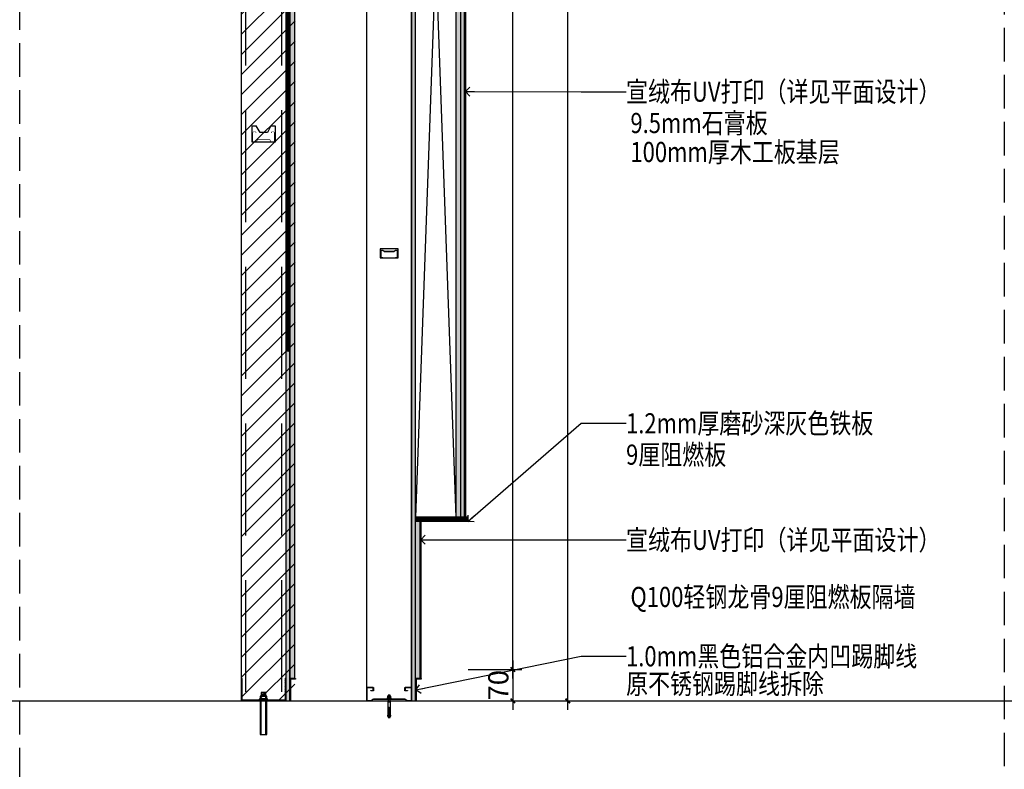
# Model space of a CAD drawing. Units: millimetres. Extents: x 2662 to 1870957, y -142083 to 334009.
# Drawn here: x 267086 to 269285, y -110934 to -109258 of the extents above; entities that cross this region are included whole.
import ezdxf
from ezdxf.enums import TextEntityAlignment as Align

# ---------------------------------------------------------------- set-up
doc = ezdxf.new("R2010")
doc.units = ezdxf.units.MM
doc.header["$LTSCALE"] = 1000
doc.linetypes.add('DASH', pattern=[0.35, 0.25, -0.1])
for name, color, linetype in [('003-天花标高', 6, 'Continuous'), ('006-立面', 4, 'Continuous'), ('007-剖面文字标注', 3, 'Continuous'), ('10', 250, 'Continuous'), ('I—装饰—中粗', 4, 'Continuous'), ('I—装饰—填充01(线状)', 8, 'Continuous'), ('I—装饰—细线', 144, 'Continuous'), ('I—装饰—超细', 8, 'Continuous'), ('剖面', 4, 'Continuous'), ('舞台灯光', 3, 'Continuous')]:
    doc.layers.add(name, color=color, linetype=linetype)
doc.styles.add('宋体', font='txt', dxfattribs={"width": 0.7})
doc.dimstyles.new('剖面标准', dxfattribs={"dimscale": 0, "dimtxt": 60, "dimasz": 20, "dimexe": 20, "dimexo": 10, "dimgap": 10, "dimtad": 1, "dimdec": 0, "dimrnd": 1, "dimtxsty": '宋体', "dimblk": 'ARCHTICK', "dimcen": 20, "dimdle": 20, "dimclrd": 3, "dimclre": 3, "dimclrt": 3, "dimadec": 0, "dimazin": 0, "dimtfac": 1, "dimtdec": 0, "dimtix": 1, "dimtmove": 2, "dimatfit": 3, "dimldrblk": 'OPEN90', "dimfxl": 50, "dimfxlon": 1, "dimtolj": 1, "dimtzin": 0, "dimarcsym": 0})
doc.dimstyles.new('剖面标注1：15', dxfattribs={"dimscale": 0, "dimtxt": 45, "dimasz": 10, "dimexe": 20, "dimexo": 10, "dimgap": 10, "dimtad": 1, "dimdec": 0, "dimrnd": 1, "dimtxsty": '宋体', "dimblk": 'ARCHTICK', "dimcen": 20, "dimdle": 20, "dimclrd": 3, "dimclre": 3, "dimclrt": 3, "dimadec": 0, "dimazin": 0, "dimtfac": 1, "dimtdec": 0, "dimtix": 1, "dimtmove": 2, "dimatfit": 3, "dimldrblk": 'OPEN90', "dimfxl": 100, "dimfxlon": 1, "dimtolj": 1, "dimtzin": 0, "dimarcsym": 0})

# ---------------------------------------------------------------- blocks, each defined once
blk = doc.blocks.new('erre3')
at = {"layer": 'I—装饰—超细'}
for points in [[(-478135.7, 39698.5), (-478143.8, 39698.5), (-478143.8, 39667.5), (-478099.8, 39667.5), (-478099.8, 39698.5), (-478107.1, 39698.5)], [(-478135.7, 39698.5), (-478129.2, 39685.6), (-478115.1, 39685.6), (-478107.1, 39698.5)]]:
    blk.add_lwpolyline(points, dxfattribs=at)
at = {"layer": 'I—装饰—超细', "const_width": 0.941}
blk.add_lwpolyline([(-478136.4, 39685.1), (-478136.4, 39686.4), (-478137.8, 39687.1), (-478140.7, 39687.1), (-478142.3, 39685.7), (-478142.3, 39668.3), (-478135.5, 39668.3), (-478133.5, 39672.1), (-478110.6, 39672.1), (-478107.9, 39668.3), (-478101, 39668.3), (-478101, 39685.5), (-478102, 39687.1), (-478106.1, 39687.1), (-478107.3, 39685.8), (-478107.3, 39684.9)], dxfattribs=at)
blk = doc.blocks.new('12mm膨胀螺丝')
at = {"linetype": 'ByBlock', "ltscale": 0.05}
for p, q in [((5, 5), (5, 5)), ((5, 5), (5, 5)), ((6, 3), (12, 3)), ((13, 5), (13, 5)), ((13, 5), (13, 5)), ((14, -5), (14, 5)), ((5, -5), (5, -5)), ((5, -5), (5, -5)), ((6, -3), (12, -3)), ((13, -5), (13, -5)), ((13, -5), (13, -5))]:
    blk.add_line(p, q, dxfattribs=at)
blk.add_lwpolyline([(-76, 4), (-82, 5), (-82, -5), (-76, -4)], dxfattribs=at)
for points in [[(-76, -2), (-37, -2), (-37, -4), (-76, -4), (-76, -7), (-64, -6), (-12, -6), (-12, 6), (-64, 6), (-76, 7), (-76, 4), (-37, 4), (-37, 2), (-76, 2)], [(-12, -4), (0, -4), (0, 4), (-12, 4)], [(0, -10), (2, -10), (2, 10), (0, 10)], [(2, -7.5), (4, -7.5), (4, 7.5), (2, 7.5)], [(14, -4), (17, -4), (17, 4), (14, 4)], [(18, -3), (18, 3), (17, 4), (17, -4)]]:
    blk.add_lwpolyline(points, close=True, dxfattribs=at)
blk.add_lwpolyline([(6, -7.5), (12, -7.5, 0.261972), (13, -5.5), (13, 5.5, 0.261972), (12, 7.5), (6, 7.5, 0.261972), (5, 5.5), (5, -5.5, 0.261972)], format="xyb", close=True, dxfattribs=at)
for centre, radius, start, end in [((4, 6), 1, 270, 0), ((6, 4), 1, 180, 270), ((10, 0), 5, 143.1301, 216.8699), ((12, 4), 1, 270, 0), ((12, 4), 1, 270, 0), ((8, 0), 5, 323.1301, 36.8699), ((14, 6), 1, 180, 270), ((4, -6), 1, 0, 90), ((6, -4), 1, 90, 180), ((12, -4), 1, 0, 90), ((12, -4), 1, 0, 90), ((14, -6), 1, 90, 180)]:
    blk.add_arc(centre, radius, start, end, dxfattribs=at)
blk = doc.blocks.new('_ArchTick')
at = {"color": 0, "linetype": 'ByBlock', "const_width": 0.4}
blk.add_lwpolyline([(-0.5, -0.5), (0.5, 0.5)], dxfattribs=at)
blk = doc.blocks.new('_Open90')
at = {"color": 0, "linetype": 'ByBlock', "lineweight": -2}
for p, q in [((0, 0), (-1, 0)), ((-0.5, 0.5), (0, 0)), ((0, 0), (-0.5, -0.5))]:
    blk.add_line(p, q, dxfattribs=at)
blk = doc.blocks.new('*D1439')
at = {"layer": '006-立面', "color": 3, "lineweight": -2, "transparency": 16777216}
for p, q in [((268310, -110800.8), (268310, -105590.8)), ((268210, -105610.8), (268330, -105610.8)), ((268310, -110780.8), (268330, -110780.8))]:
    blk.add_line(p, q, dxfattribs=at)
at = {"layer": 'Defpoints', "color": 0, "transparency": 16777216}
for p in [(268071.7, -105610.8), (268310, -105610.8), (268300.6, -110780.8)]:
    blk.add_point(p, dxfattribs=at)
at = {"layer": '006-立面', "color": 3, "lineweight": -2, "transparency": 16777216, "xscale": 10, "yscale": 10, "zscale": 10}
for p, rotation in [((268310, -105610.8), 90), ((268310, -110780.8), 270)]:
    blk.add_blockref('_ArchTick', p, dxfattribs=dict(at, rotation=rotation))
at = {"layer": '006-立面', "color": 3, "transparency": 16777216, "insert": (268277.5, -107700.8), "char_height": 45, "attachment_point": 5, "rotation": 90, "style": '宋体'}
blk.add_mtext('\\A1;5170', dxfattribs=at)
blk = doc.blocks.new('*D1440')
at = {"layer": '006-立面', "color": 3, "lineweight": -2, "transparency": 16777216}
for p, q in [((268187.4, -110690.8), (268187.4, -110800.8)), ((268087.4, -110710.8), (268207.4, -110710.8)), ((268157.3, -110780.8), (268207.4, -110780.8))]:
    blk.add_line(p, q, dxfattribs=at)
at = {"layer": 'Defpoints', "color": 0, "transparency": 16777216}
for p in [(268031.6, -110710.8), (268147.3, -110780.8), (268187.4, -110780.8)]:
    blk.add_point(p, dxfattribs=at)
at = {"layer": '006-立面', "color": 3, "lineweight": -2, "transparency": 16777216, "xscale": 10, "yscale": 10, "zscale": 10}
for p, rotation in [((268187.4, -110710.8), 90), ((268187.4, -110780.8), 270)]:
    blk.add_blockref('_ArchTick', p, dxfattribs=dict(at, rotation=rotation))
at = {"layer": '006-立面', "color": 3, "transparency": 16777216, "insert": (268154.9, -110745.8), "char_height": 45, "attachment_point": 5, "rotation": 90, "style": '宋体'}
blk.add_mtext('\\A1;70', dxfattribs=at)
blk = doc.blocks.new('*D1437')
at = {"layer": '006-立面', "color": 3, "lineweight": -2, "transparency": 16777216}
for p, q in [((268187.4, -110730.8), (268187.4, -105660.8)), ((268087.4, -105680.8), (268207.4, -105680.8)), ((268087.4, -110710.8), (268207.4, -110710.8))]:
    blk.add_line(p, q, dxfattribs=at)
at = {"layer": 'Defpoints', "color": 0, "transparency": 16777216}
for p in [(268031.1, -105680.8), (268187.4, -105680.8), (268031.6, -110710.8)]:
    blk.add_point(p, dxfattribs=at)
at = {"layer": '006-立面', "color": 3, "lineweight": -2, "transparency": 16777216, "xscale": 10, "yscale": 10, "zscale": 10}
for p, rotation in [((268187.4, -105680.8), 90), ((268187.4, -110710.8), 270)]:
    blk.add_blockref('_ArchTick', p, dxfattribs=dict(at, rotation=rotation))
at = {"layer": '006-立面', "color": 3, "transparency": 16777216, "insert": (268154.9, -108195.8), "char_height": 45, "attachment_point": 5, "rotation": 90, "style": '宋体'}
blk.add_mtext('\\A1;5030', dxfattribs=at)

msp = doc.modelspace()

# ---------------------------------------------------------------- hatches: boundary and pattern name
at = {"layer": '10', "ltscale": 0.5}
h = msp.add_hatch(dxfattribs=at)
h.set_pattern_fill('CORK', color=256, scale=24, angle=-90, style=0)
h.set_pattern_definition([(270, (93528.8125, 6870.4437), (3, -1e-15), []), (45, (93527.3125, 6868.944), (-6, 6), [4.2426407, -4.2426407]), (45, (93527.3125, 6868.194), (-6, 6), [4.2426407, -4.2426407]), (45, (93527.3125, 6867.444), (-6, 6), [4.2426407, -4.2426407])])
h.paths.add_polyline_path([(267970.1, -107580.8), (267961.1, -107580.8), (267961.1, -110780.8), (267970.1, -110780.8)])
h = msp.add_hatch(dxfattribs=at)
h.set_pattern_fill('CORK', color=256, scale=24, angle=-90, style=0)
h.set_pattern_definition([(270, (93628.8056, 5139.4386), (3, -1e-15), []), (45, (93627.306, 5137.9386), (-6, 6), [4.2426407, -4.2426407]), (45, (93627.306, 5137.1886), (-6, 6), [4.2426407, -4.2426407]), (45, (93627.306, 5136.4386), (-6, 6), [4.2426407, -4.2426407])])
h.paths.add_polyline_path([(268070.1, -110370.3), (268061.1, -110370.3), (268061.1, -107840.3), (268070.1, -107840.3)])
h = msp.add_hatch(dxfattribs=at)
h.set_pattern_fill('CROSS', color=256, scale=0.5, angle=135, style=0)
h.set_pattern_definition([(135, (-90057.892, 223271.783), (-4.49012806, 2e-15), [1.5875, -4.7625]), (225, (-90057.892, 223272.9056), (-2e-15, -4.49012806), [1.5875, -4.7625])])
h.paths.add_polyline_path([(268070.1, -107840.3), (268070.1, -110370.3), (268079.6, -110370.3), (268079.6, -107840.3)])
h = msp.add_hatch(dxfattribs=at)
h.set_pattern_fill('CORK', color=256, scale=24, style=0)
h.set_pattern_definition([(360, (154219.34, -282272.574), (1e-15, 3), []), (135, (154220.84, -282274.074), (-6, -6), [4.2426407, -4.2426407]), (135, (154221.59, -282274.074), (-6, -6), [4.2426407, -4.2426407]), (135, (154222.34, -282274.074), (-6, -6), [4.2426407, -4.2426407])])
h.paths.add_polyline_path([(268086.2, -110379.3), (268086.2, -110370.3), (267970.1, -110370.3), (267970.1, -110379.3)])
h = msp.add_hatch(dxfattribs=at)
h.set_pattern_fill('CROSS', color=256, scale=0.5, angle=135, style=0)
h.set_pattern_definition([(135, (-90157.8837, 224942.7883), (-4.49012806, 2e-15), [1.5875, -4.7625]), (225, (-90157.8837, 224943.911), (-2e-15, -4.49012806), [1.5875, -4.7625])])
h.paths.add_polyline_path([(267970.1, -110730.8), (267970.1, -110379.3), (267979.6, -110379.3), (267979.6, -110730.8)])
at = {"layer": 'I—装饰—填充01(线状)'}
h = msp.add_hatch(dxfattribs=at)
h.set_pattern_fill('CROSS', color=256, scale=0.5, style=0)
h.set_pattern_definition([(0, (267689.6246, -110730.758), (3.175, 3.175), [1.5875, -4.7625]), (90, (267690.4184, -110731.552), (-3.175, 3.175), [1.5875, -4.7625])])
h.paths.add_polyline_path([(267979.6, -105610.8), (267969.6, -105610.8), (267969.6, -107575.8), (267979.6, -107575.8)])
h.paths.add_polyline_path([(267699.6, -107580.8), (267689.6, -107580.8), (267689.6, -109980.8), (267699.6, -109980.8)])
h.paths.add_polyline_path([(267699.6, -109980.8), (267689.6, -109980.8), (267689.6, -110730.8), (267699.7, -110730.8)])
h = msp.add_hatch(dxfattribs=at)
h.set_pattern_fill('CORK', color=256, angle=90, style=0)
h.set_pattern_definition([(90, (267680.6246, -110780.7585), (-3.175, 2e-16), []), (225, (267682.212, -110779.171), (6.35, -6.35), [4.49013, -4.49013]), (225, (267682.212, -110778.377), (6.35, -6.35), [4.49013, -4.49013]), (225, (267682.212, -110777.5835), (6.35, -6.35), [4.49013, -4.49013])])
h.paths.add_polyline_path([(267689.6, -109990.8), (267680.6, -109990.8), (267680.6, -110780.8), (267689.6, -110780.8), (267689.6, -110730.8)])
at = {"layer": 'I—装饰—细线'}
h = msp.add_hatch(dxfattribs=at)
h.set_pattern_fill('ANSI32', color=256, scale=0.3, style=0)
h.set_pattern_definition([(135, (717142.8247, -360308.236), (2.020557627, 2.020557627), []), (135, (717141.4777, -360308.236), (2.020557627, 2.020557627), [])])
h.paths.add_polyline_path([(267680.6, -110780.8), (267667.7, -110780.8), (267657.7, -110780.8), (267621.7, -110780.8), (267611.7, -110780.8), (267580.6, -110780.8), (267580.6, -110730.8), (267582.6, -110730.8), (267582.6, -110732.8), (267582.6, -110778.8), (267610.9, -110778.8), (267620.9, -110778.8), (267658.5, -110778.8), (267668.5, -110778.8), (267678.6, -110778.8), (267678.6, -110732.8), (267678.6, -110730.8), (267680.6, -110730.8)])
at = {"layer": '舞台灯光'}
h = msp.add_hatch(dxfattribs=at)
h.set_pattern_fill('ANSI31', color=8, scale=10)
h.set_pattern_definition([(45, (8681.855, 0), (-22.4506403, 22.4506403), [])])
h.paths.add_polyline_path([(267979.6, -105610.8), (267979.6, -107481.1), (267700.9, -107481.1), (267700.9, -109980.8), (267698.6, -109980.8), (267700.6, -110780.8), (267580.6, -110780.8), (267580.6, -105610.8)])

# ---------------------------------------------------------------- linework, layer by layer
msp.add_xline((95763.4, -110780.8), (1, 0))
at = {"layer": '003-天花标高', "ltscale": 100}
msp.add_lwpolyline([(268081.6, -107840.8), (268081.6, -110370.3)], dxfattribs=at)
at = {"layer": '10', "color": 8}
for p, q in [((267861.1, -110780.8), (267861.1, -107480.8)), ((267961.1, -110780.8), (267961.1, -107480.8))]:
    msp.add_line(p, q, dxfattribs=at)
at = {"layer": '10', "color": 8, "ltscale": 0.5}
for points in [[(267970.1, -107580.8), (267961.1, -107580.8), (267961.1, -110780.8), (267970.1, -110780.8)], [(268070.1, -110370.3), (268061.1, -110370.3), (268061.1, -107840.3), (268070.1, -107840.3)], [(268086.2, -110379.3), (268086.2, -110370.3), (267970.1, -110370.3), (267970.1, -110379.3)]]:
    msp.add_lwpolyline(points, close=True, dxfattribs=at)
for points in [[(268061.1, -107840.3), (267970.1, -110370.3)], [(268061.1, -110370.3), (267970.1, -107840.3)]]:
    msp.add_lwpolyline(points, dxfattribs=at)
at = {"layer": '10', "color": 8}
for points in [[(268070.1, -107840.3), (268070.1, -110370.3), (268079.6, -110370.3), (268079.6, -107840.3)], [(267931.1, -109770.8), (267891.1, -109770.8), (267891.1, -109790.8), (267931.1, -109790.8)], [(267922, -109776.2), (267922, -109776.2), (267925.1, -109773.7), (267930.1, -109773.7), (267930.1, -109790.8), (267925.1, -109790.8), (267925.1, -109790.1), (267929.5, -109790.1), (267929.5, -109774.3), (267925.4, -109774.3), (267922.2, -109776.8), (267922.2, -109776.8), (267900.1, -109776.8), (267896.9, -109774.3), (267892.8, -109774.3), (267892.8, -109790.1), (267897.2, -109790.1), (267897.2, -109790.8), (267892.1, -109790.8), (267892.1, -109773.7), (267897.1, -109773.7), (267900.3, -109776.2)], [(267970.1, -110730.8), (267970.1, -110379.3), (267979.6, -110379.3), (267979.6, -110730.8)]]:
    msp.add_lwpolyline(points, close=True, dxfattribs=at)
msp.add_lwpolyline([(267960.7, -110780.3), (267960.7, -110751.2), (267946.6, -110751.2), (267946.6, -110757.8), (267952.1, -110757.8), (267952.1, -110758.3), (267946.1, -110758.3), (267946.1, -110750.8), (267961.1, -110750.8), (267961.1, -110780.8), (267953.2, -110780.8, -0.140565), (267951.2, -110780.2), (267947, -110777.6, 0.140565), (267945.1, -110777), (267898.6, -110777), (267877.2, -110777, 0.140565), (267875.2, -110777.6), (267871, -110780.2, -0.140565), (267869.1, -110780.8), (267861.1, -110780.8), (267861.1, -110750.8), (267876.1, -110750.8), (267876.1, -110758.3), (267870.1, -110758.3), (267870.1, -110757.8), (267875.7, -110757.8), (267875.7, -110751.2), (267861.6, -110751.2), (267861.6, -110780.3), (267869.1, -110780.3, 0.140565), (267870.8, -110779.8), (267875, -110777.2, -0.140565), (267877.2, -110776.6), (267898.6, -110776.6), (267945.1, -110776.6, -0.140565), (267947.3, -110777.2), (267951.5, -110779.8, 0.140565), (267953.2, -110780.3), (267960.7, -110780.3)], format="xyb", dxfattribs=at)
at = {"layer": 'I—装饰—中粗'}
for p, q in [((267699.6, -107580.8), (267699.6, -109980.8)), ((267699.6, -109980.8), (267699.6, -110730.8))]:
    msp.add_line(p, q, dxfattribs=at)
at = {"layer": 'I—装饰—填充01(线状)'}
for p, q in [((267683.8, -109999.8), (267683.8, -105610.8)), ((267687, -109999.8), (267687, -105610.8)), ((267682.2, -109266.3), (267680.6, -109267.9)), ((267688.6, -109259.9), (267685.4, -109263.1)), ((267688.6, -109260.7), (267685.4, -109263.9)), ((267688.6, -109261.5), (267685.4, -109264.7)), ((267682.2, -109267.1), (267680.6, -109268.7)), ((267682.2, -109267.9), (267680.6, -109269.5)), ((267682.2, -109279), (267680.6, -109280.6)), ((267682.2, -109279.8), (267680.6, -109281.4)), ((267682.2, -109280.6), (267680.6, -109282.2)), ((267688.6, -109272.6), (267685.4, -109275.8)), ((267688.6, -109273.4), (267685.4, -109276.6)), ((267688.6, -109274.2), (267685.4, -109277.4)), ((267688.6, -109285.3), (267685.4, -109288.5)), ((267688.6, -109286.1), (267685.4, -109289.3)), ((267688.6, -109286.9), (267685.4, -109290.1)), ((267682.2, -109291.7), (267680.6, -109293.3)), ((267682.2, -109292.5), (267680.6, -109294.1)), ((267682.2, -109293.3), (267680.6, -109294.9)), ((267682.2, -109304.4), (267680.6, -109306)), ((267682.2, -109305.2), (267680.6, -109306.8)), ((267682.2, -109306), (267680.6, -109307.6)), ((267688.6, -109298), (267685.4, -109301.2)), ((267688.6, -109298.8), (267685.4, -109302)), ((267688.6, -109299.6), (267685.4, -109302.8)), ((267688.6, -109310.7), (267685.4, -109313.9)), ((267682.2, -109317.1), (267680.6, -109318.7)), ((267682.2, -109317.9), (267680.6, -109319.5)), ((267682.2, -109318.7), (267680.6, -109320.3)), ((267682.2, -109329.8), (267680.6, -109331.4)), ((267682.2, -109330.6), (267680.6, -109332.2)), ((267682.2, -109331.4), (267680.6, -109333)), ((267688.6, -109311.5), (267685.4, -109314.7)), ((267688.6, -109312.3), (267685.4, -109315.5)), ((267688.6, -109323.4), (267685.4, -109326.6)), ((267688.6, -109324.2), (267685.4, -109327.4)), ((267688.6, -109325), (267685.4, -109328.2)), ((267682.2, -109342.5), (267680.6, -109344.1)), ((267682.2, -109343.3), (267680.6, -109344.9)), ((267682.2, -109344.1), (267680.6, -109345.7)), ((267688.6, -109336.1), (267685.4, -109339.3)), ((267688.6, -109336.9), (267685.4, -109340.1)), ((267688.6, -109337.7), (267685.4, -109340.9)), ((267688.6, -109348.8), (267685.4, -109352)), ((267688.6, -109349.6), (267685.4, -109352.8)), ((267688.6, -109350.4), (267685.4, -109353.6)), ((267682.2, -109355.2), (267680.6, -109356.8)), ((267682.2, -109356), (267680.6, -109357.6)), ((267682.2, -109356.8), (267680.6, -109358.4)), ((267682.2, -109367.9), (267680.6, -109369.5)), ((267682.2, -109368.7), (267680.6, -109370.3)), ((267682.2, -109369.5), (267680.6, -109371.1)), ((267688.6, -109361.5), (267685.4, -109364.7)), ((267688.6, -109362.3), (267685.4, -109365.5)), ((267688.6, -109363.1), (267685.4, -109366.3)), ((267688.6, -109374.2), (267685.4, -109377.4)), ((267688.6, -109375), (267685.4, -109378.2)), ((267688.6, -109375.8), (267685.4, -109379)), ((267682.2, -109380.6), (267680.6, -109382.2)), ((267682.2, -109381.4), (267680.6, -109383)), ((267682.2, -109382.2), (267680.6, -109383.8)), ((267682.2, -109393.3), (267680.6, -109394.9)), ((267682.2, -109394.1), (267680.6, -109395.7)), ((267682.2, -109394.9), (267680.6, -109396.5)), ((267688.6, -109386.9), (267685.4, -109390.1)), ((267688.6, -109387.7), (267685.4, -109390.9)), ((267688.6, -109388.5), (267685.4, -109391.7)), ((267682.2, -109406), (267680.6, -109407.6)), ((267682.2, -109406.8), (267680.6, -109408.4)), ((267682.2, -109407.6), (267680.6, -109409.2)), ((267682.2, -109418.7), (267680.6, -109420.3)), ((267682.2, -109419.5), (267680.6, -109421.1)), ((267682.2, -109420.3), (267680.6, -109421.9)), ((267688.6, -109399.6), (267685.4, -109402.8)), ((267688.6, -109400.4), (267685.4, -109403.6)), ((267688.6, -109401.2), (267685.4, -109404.4)), ((267688.6, -109412.3), (267685.4, -109415.5)), ((267688.6, -109413.1), (267685.4, -109416.3)), ((267688.6, -109413.9), (267685.4, -109417.1)), ((267682.2, -109431.4), (267680.6, -109433)), ((267682.2, -109432.2), (267680.6, -109433.8)), ((267682.2, -109433), (267680.6, -109434.6)), ((267688.6, -109425), (267685.4, -109428.2)), ((267688.6, -109425.8), (267685.4, -109429)), ((267688.6, -109426.6), (267685.4, -109429.8)), ((267688.6, -109437.7), (267685.4, -109440.9)), ((267688.6, -109438.5), (267685.4, -109441.7)), ((267688.6, -109439.3), (267685.4, -109442.5)), ((267682.2, -109444.1), (267680.6, -109445.7)), ((267682.2, -109444.9), (267680.6, -109446.5)), ((267682.2, -109445.7), (267680.6, -109447.3)), ((267682.2, -109456.8), (267680.6, -109458.4)), ((267682.2, -109457.6), (267680.6, -109459.2)), ((267682.2, -109458.4), (267680.6, -109460)), ((267688.6, -109450.4), (267685.4, -109453.6)), ((267688.6, -109451.2), (267685.4, -109454.4)), ((267688.6, -109452), (267685.4, -109455.2)), ((267688.6, -109463.1), (267685.4, -109466.3)), ((267688.6, -109463.9), (267685.4, -109467.1)), ((267688.6, -109464.7), (267685.4, -109467.9)), ((267682.2, -109469.5), (267680.6, -109471.1)), ((267682.2, -109470.3), (267680.6, -109471.9)), ((267682.2, -109471.1), (267680.6, -109472.7)), ((267682.2, -109482.2), (267680.6, -109483.8)), ((267682.2, -109483), (267680.6, -109484.6)), ((267682.2, -109483.8), (267680.6, -109485.4)), ((267688.6, -109475.8), (267685.4, -109479)), ((267688.6, -109476.6), (267685.4, -109479.8)), ((267688.6, -109477.4), (267685.4, -109480.6)), ((267682.2, -109494.9), (267680.6, -109496.5)), ((267682.2, -109495.7), (267680.6, -109497.3)), ((267682.2, -109496.5), (267680.6, -109498.1)), ((267682.2, -109507.6), (267680.6, -109509.2)), ((267682.2, -109508.4), (267680.6, -109510)), ((267688.6, -109488.5), (267685.4, -109491.7)), ((267688.6, -109489.3), (267685.4, -109492.5)), ((267688.6, -109490.1), (267685.4, -109493.3)), ((267688.6, -109501.2), (267685.4, -109504.4)), ((267688.6, -109502), (267685.4, -109505.2)), ((267688.6, -109502.8), (267685.4, -109506)), ((267682.2, -109509.2), (267680.6, -109510.8)), ((267682.2, -109520.3), (267680.6, -109521.9)), ((267682.2, -109521.1), (267680.6, -109522.7)), ((267682.2, -109521.9), (267680.6, -109523.5)), ((267688.6, -109513.9), (267685.4, -109517.1)), ((267688.6, -109514.7), (267685.4, -109517.9)), ((267688.6, -109515.5), (267685.4, -109518.7)), ((267688.6, -109526.6), (267685.4, -109529.8)), ((267688.6, -109527.4), (267685.4, -109530.6)), ((267688.6, -109528.2), (267685.4, -109531.4)), ((267682.2, -109533), (267680.6, -109534.6)), ((267682.2, -109533.8), (267680.6, -109535.4)), ((267682.2, -109534.6), (267680.6, -109536.2)), ((267682.2, -109545.7), (267680.6, -109547.3)), ((267682.2, -109546.5), (267680.6, -109548.1)), ((267682.2, -109547.3), (267680.6, -109548.9)), ((267688.6, -109539.3), (267685.4, -109542.5)), ((267688.6, -109540.1), (267685.4, -109543.3)), ((267688.6, -109540.9), (267685.4, -109544.1)), ((267688.6, -109552), (267685.4, -109555.2)), ((267682.2, -109558.4), (267680.6, -109560)), ((267682.2, -109559.2), (267680.6, -109560.8)), ((267682.2, -109560), (267680.6, -109561.6)), ((267682.2, -109571.1), (267680.6, -109572.7)), ((267682.2, -109571.9), (267680.6, -109573.5)), ((267682.2, -109572.7), (267680.6, -109574.3)), ((267688.6, -109552.8), (267685.4, -109556)), ((267688.6, -109553.6), (267685.4, -109556.8)), ((267688.6, -109564.7), (267685.4, -109567.9)), ((267688.6, -109565.5), (267685.4, -109568.7)), ((267688.6, -109566.3), (267685.4, -109569.5)), ((267682.2, -109583.8), (267680.6, -109585.4)), ((267682.2, -109584.6), (267680.6, -109586.2)), ((267682.2, -109585.4), (267680.6, -109587)), ((267682.2, -109596.5), (267680.6, -109598.1)), ((267688.6, -109577.4), (267685.4, -109580.6)), ((267688.6, -109578.2), (267685.4, -109581.4)), ((267688.6, -109579), (267685.4, -109582.2)), ((267688.6, -109590.1), (267685.4, -109593.3)), ((267688.6, -109590.9), (267685.4, -109594.1)), ((267688.6, -109591.7), (267685.4, -109594.9)), ((267682.2, -109597.3), (267680.6, -109598.9)), ((267682.2, -109598.1), (267680.6, -109599.7)), ((267682.2, -109609.2), (267680.6, -109610.8)), ((267682.2, -109610), (267680.6, -109611.6)), ((267682.2, -109610.8), (267680.6, -109612.4)), ((267688.6, -109602.8), (267685.4, -109606)), ((267688.6, -109603.6), (267685.4, -109606.8)), ((267688.6, -109604.4), (267685.4, -109607.6)), ((267688.6, -109615.5), (267685.4, -109618.7)), ((267688.6, -109616.3), (267685.4, -109619.5)), ((267688.6, -109617.1), (267685.4, -109620.3)), ((267682.2, -109621.9), (267680.6, -109623.5)), ((267682.2, -109622.7), (267680.6, -109624.3)), ((267682.2, -109623.5), (267680.6, -109625.1)), ((267682.2, -109634.6), (267680.6, -109636.2)), ((267682.2, -109635.4), (267680.6, -109637)), ((267682.2, -109636.2), (267680.6, -109637.8)), ((267688.6, -109628.2), (267685.4, -109631.4)), ((267688.6, -109629), (267685.4, -109632.2)), ((267688.6, -109629.8), (267685.4, -109633)), ((267682.2, -109647.3), (267680.6, -109648.9)), ((267682.2, -109648.1), (267680.6, -109649.7)), ((267682.2, -109648.9), (267680.6, -109650.5)), ((267682.2, -109660), (267680.6, -109661.6)), ((267682.2, -109660.8), (267680.6, -109662.4)), ((267682.2, -109661.6), (267680.6, -109663.2)), ((267688.6, -109640.9), (267685.4, -109644.1)), ((267688.6, -109641.7), (267685.4, -109644.9)), ((267688.6, -109642.5), (267685.4, -109645.7)), ((267688.6, -109653.6), (267685.4, -109656.8)), ((267688.6, -109654.4), (267685.4, -109657.6)), ((267688.6, -109655.2), (267685.4, -109658.4)), ((267682.2, -109672.7), (267680.6, -109674.3)), ((267682.2, -109673.5), (267680.6, -109675.1)), ((267682.2, -109674.3), (267680.6, -109675.9)), ((267688.6, -109666.3), (267685.4, -109669.5)), ((267688.6, -109667.1), (267685.4, -109670.3)), ((267688.6, -109667.9), (267685.4, -109671.1)), ((267688.6, -109679), (267685.4, -109682.2)), ((267688.6, -109679.8), (267685.4, -109683)), ((267688.6, -109680.6), (267685.4, -109683.8)), ((267682.2, -109685.4), (267680.6, -109687)), ((267682.2, -109686.2), (267680.6, -109687.8)), ((267682.2, -109687), (267680.6, -109688.6)), ((267682.2, -109698.1), (267680.6, -109699.7)), ((267682.2, -109698.9), (267680.6, -109700.5)), ((267682.2, -109699.7), (267680.6, -109701.3)), ((267688.6, -109691.7), (267685.4, -109694.9)), ((267688.6, -109692.5), (267685.4, -109695.7)), ((267688.6, -109693.3), (267685.4, -109696.5)), ((267688.6, -109704.4), (267685.4, -109707.6)), ((267688.6, -109705.2), (267685.4, -109708.4)), ((267688.6, -109706), (267685.4, -109709.2)), ((267682.2, -109710.8), (267680.6, -109712.4)), ((267682.2, -109711.6), (267680.6, -109713.2)), ((267682.2, -109712.4), (267680.6, -109714)), ((267682.2, -109723.5), (267680.6, -109725.1)), ((267682.2, -109724.3), (267680.6, -109725.9)), ((267682.2, -109725.1), (267680.6, -109726.7)), ((267688.6, -109717.1), (267685.4, -109720.3)), ((267688.6, -109717.9), (267685.4, -109721.1)), ((267688.6, -109718.7), (267685.4, -109721.9)), ((267682.2, -109736.2), (267680.6, -109737.8)), ((267682.2, -109737), (267680.6, -109738.6)), ((267682.2, -109737.8), (267680.6, -109739.4)), ((267682.2, -109748.9), (267680.6, -109750.5)), ((267682.2, -109749.7), (267680.6, -109751.3)), ((267682.2, -109750.5), (267680.6, -109752.1)), ((267688.6, -109729.8), (267685.4, -109733)), ((267688.6, -109730.6), (267685.4, -109733.8)), ((267688.6, -109731.4), (267685.4, -109734.6)), ((267688.6, -109742.5), (267685.4, -109745.7)), ((267688.6, -109743.3), (267685.4, -109746.5)), ((267688.6, -109744.1), (267685.4, -109747.3)), ((267682.2, -109761.6), (267680.6, -109763.2)), ((267682.2, -109762.4), (267680.6, -109764)), ((267682.2, -109763.2), (267680.6, -109764.8)), ((267688.6, -109755.2), (267685.4, -109758.4)), ((267688.6, -109756), (267685.4, -109759.2)), ((267688.6, -109756.8), (267685.4, -109760)), ((267688.6, -109767.9), (267685.4, -109771.1)), ((267688.6, -109768.7), (267685.4, -109771.9)), ((267688.6, -109769.5), (267685.4, -109772.7)), ((267682.2, -109774.3), (267680.6, -109775.9)), ((267682.2, -109775.1), (267680.6, -109776.7)), ((267682.2, -109775.9), (267680.6, -109777.5)), ((267682.2, -109787), (267680.6, -109788.6)), ((267682.2, -109787.8), (267680.6, -109789.4)), ((267682.2, -109788.6), (267680.6, -109790.2)), ((267688.6, -109780.6), (267685.4, -109783.8)), ((267688.6, -109781.4), (267685.4, -109784.6)), ((267688.6, -109782.2), (267685.4, -109785.4)), ((267688.6, -109793.3), (267685.4, -109796.5)), ((267688.6, -109794.1), (267685.4, -109797.3)), ((267682.2, -109799.7), (267680.6, -109801.3)), ((267682.2, -109800.5), (267680.6, -109802.1)), ((267682.2, -109801.3), (267680.6, -109802.9)), ((267682.2, -109812.4), (267680.6, -109814)), ((267682.2, -109813.2), (267680.6, -109814.8)), ((267682.2, -109814), (267680.6, -109815.6)), ((267688.6, -109794.9), (267685.4, -109798.1)), ((267688.6, -109806), (267685.4, -109809.2)), ((267688.6, -109806.8), (267685.4, -109810)), ((267688.6, -109807.6), (267685.4, -109810.8)), ((267682.2, -109825.1), (267680.6, -109826.7)), ((267682.2, -109825.9), (267680.6, -109827.5)), ((267682.2, -109826.7), (267680.6, -109828.3)), ((267682.2, -109837.8), (267680.6, -109839.4)), ((267688.6, -109818.7), (267685.4, -109821.9)), ((267688.6, -109819.5), (267685.4, -109822.7)), ((267688.6, -109820.3), (267685.4, -109823.5)), ((267688.6, -109831.4), (267685.4, -109834.6)), ((267688.6, -109832.2), (267685.4, -109835.4)), ((267688.6, -109833), (267685.4, -109836.2)), ((267682.2, -109838.6), (267680.6, -109840.2)), ((267682.2, -109839.4), (267680.6, -109841)), ((267682.2, -109850.5), (267680.6, -109852.1)), ((267682.2, -109851.3), (267680.6, -109852.9)), ((267682.2, -109852.1), (267680.6, -109853.7)), ((267688.6, -109844.1), (267685.4, -109847.3)), ((267688.6, -109844.9), (267685.4, -109848.1)), ((267688.6, -109845.7), (267685.4, -109848.9)), ((267688.6, -109856.8), (267685.4, -109860)), ((267688.6, -109857.6), (267685.4, -109860.8)), ((267688.6, -109858.4), (267685.4, -109861.6)), ((267682.2, -109863.2), (267680.6, -109864.8)), ((267682.2, -109864), (267680.6, -109865.6)), ((267682.2, -109864.8), (267680.6, -109866.4)), ((267682.2, -109875.9), (267680.6, -109877.5)), ((267682.2, -109876.7), (267680.6, -109878.3)), ((267682.2, -109877.5), (267680.6, -109879.1)), ((267688.6, -109869.5), (267685.4, -109872.7)), ((267688.6, -109870.3), (267685.4, -109873.5)), ((267688.6, -109871.1), (267685.4, -109874.3)), ((267688.6, -109882.2), (267685.4, -109885.4)), ((267682.2, -109888.6), (267680.6, -109890.2)), ((267682.2, -109889.4), (267680.6, -109891)), ((267682.2, -109890.2), (267680.6, -109891.8)), ((267682.2, -109901.3), (267680.6, -109902.9)), ((267682.2, -109902.1), (267680.6, -109903.7)), ((267682.2, -109902.9), (267680.6, -109904.5)), ((267688.6, -109883), (267685.4, -109886.2)), ((267688.6, -109883.8), (267685.4, -109887)), ((267688.6, -109894.9), (267685.4, -109898.1)), ((267688.6, -109895.7), (267685.4, -109898.9)), ((267688.6, -109896.5), (267685.4, -109899.7)), ((267682.2, -109914), (267680.6, -109915.6)), ((267682.2, -109914.8), (267680.6, -109916.4)), ((267682.2, -109915.6), (267680.6, -109917.2)), ((267688.6, -109907.6), (267685.4, -109910.8)), ((267688.6, -109908.4), (267685.4, -109911.6)), ((267688.6, -109909.2), (267685.4, -109912.4)), ((267688.6, -109920.3), (267685.4, -109923.5)), ((267688.6, -109921.1), (267685.4, -109924.3)), ((267688.6, -109921.9), (267685.4, -109925.1)), ((267682.2, -109926.7), (267680.6, -109928.3)), ((267682.2, -109927.5), (267680.6, -109929.1)), ((267682.2, -109928.3), (267680.6, -109929.9)), ((267682.2, -109939.4), (267680.6, -109941)), ((267682.2, -109940.2), (267680.6, -109941.8)), ((267682.2, -109941), (267680.6, -109942.6)), ((267688.6, -109933), (267685.4, -109936.2)), ((267688.6, -109933.8), (267685.4, -109937)), ((267688.6, -109934.6), (267685.4, -109937.8)), ((267688.6, -109945.7), (267685.4, -109948.9)), ((267688.6, -109946.5), (267685.4, -109949.7)), ((267688.6, -109947.3), (267685.4, -109950.5)), ((267682.2, -109952.1), (267680.6, -109953.7)), ((267682.2, -109952.9), (267680.6, -109954.5)), ((267682.2, -109953.7), (267680.6, -109955.3)), ((267682.2, -109964.8), (267680.6, -109966.4)), ((267682.2, -109965.6), (267680.6, -109967.2)), ((267682.2, -109966.4), (267680.6, -109968)), ((267688.6, -109958.4), (267685.4, -109961.6)), ((267688.6, -109959.2), (267685.4, -109962.4)), ((267688.6, -109960), (267685.4, -109963.2)), ((267682.2, -109977.5), (267680.6, -109979.1)), ((267682.2, -109978.3), (267680.6, -109979.9)), ((267682.2, -109979.1), (267680.6, -109980.7)), ((267682.2, -109990.2), (267680.6, -109991.8)), ((267682.2, -109991), (267680.6, -109992.6)), ((267682.2, -109991.8), (267680.6, -109993.4)), ((267688.6, -109971.1), (267685.4, -109974.3)), ((267688.6, -109971.9), (267685.4, -109975.1)), ((267688.6, -109972.7), (267685.4, -109975.9)), ((267688.6, -109983.8), (267685.4, -109987)), ((267688.6, -109984.6), (267685.4, -109987.8)), ((267688.6, -109985.4), (267685.4, -109988.6)), ((267688.6, -109996.5), (267685.4, -109999.7)), ((267688.6, -109997.3), (267686.1, -109999.8)), ((267688.6, -109998.1), (267686.9, -109999.8))]:
    msp.add_line(p, q, dxfattribs=at)
at = {"layer": 'I—装饰—细线'}
for p, q in [((267580.6, -105610.8), (267580.6, -110780.8)), ((267680.6, -105610.8), (267680.6, -110780.8)), ((267689.6, -105610.8), (267689.6, -109999.8)), ((267680.6, -109990.8), (267680.6, -110780.8)), ((267689.6, -109980.8), (267689.6, -110780.8)), ((267699.6, -110730.8), (267689.6, -110730.8)), ((267625.6, -110764.8), (267635.6, -110763.3)), ((267625.6, -110766.4), (267635.6, -110764.9)), ((267625.6, -110768), (267635.6, -110766.5)), ((267625.6, -110769.5), (267635.6, -110768.1)), ((267625.6, -110776.3), (267625.6, -110770)), ((267625.6, -110856), (267625.6, -110780.8)), ((267635.6, -110776.3), (267635.6, -110770)), ((267635.6, -110856), (267635.6, -110780.8))]:
    msp.add_line(p, q, dxfattribs=at)
for points in [[(267689.6, -109990.8), (267680.6, -109990.8), (267680.6, -110780.8), (267689.6, -110780.8)], [(267621.9, -110778.8), (267639.4, -110778.8), (267639.4, -110776.3), (267621.9, -110776.3)], [(267623.1, -110776.3), (267638.1, -110776.3), (267638.1, -110770), (267623.1, -110770)], [(267623.1, -110856), (267638.1, -110856), (267638.1, -110780.8), (267623.1, -110780.8)], [(267625.6, -110770), (267635.6, -110770), (267635.6, -110762.3), (267625.6, -110762.3)]]:
    msp.add_lwpolyline(points, close=True, dxfattribs=at)
for points in [[(267582.6, -110730.8), (267580.6, -110730.8), (267580.6, -110780.8), (267611.7, -110780.8), (267621.7, -110780.8), (267657.7, -110780.8), (267667.7, -110780.8), (267680.6, -110780.8), (267680.6, -110730.8), (267678.6, -110730.8), (267678.6, -110732.8), (267678.6, -110732.8), (267678.6, -110778.8), (267668.5, -110778.8), (267658.5, -110778.8), (267620.9, -110778.8), (267610.9, -110778.8), (267582.6, -110778.8), (267582.6, -110732.8), (267582.6, -110732.8), (267582.6, -110730.8)], [(267689.6, -110780.8), (267689.6, -110730.8), (267701.9, -110730.8), (267701.9, -110732), (267690.8, -110732), (267690.8, -110780.8)]]:
    msp.add_lwpolyline(points, dxfattribs=at)
at = {"layer": 'I—装饰—细线', "color": 3}
msp.add_lwpolyline([(267970.1, -110780.8), (267970.1, -110730.8), (267982.4, -110730.8), (267982.4, -110732), (267971.3, -110732), (267971.3, -110780.8)], dxfattribs=at)
at = {"layer": 'I—装饰—超细', "linetype": 'DASH'}
for p, q in [((267590.6, -105610.8), (267590.6, -110780.8)), ((267670.6, -105610.8), (267670.6, -110780.8))]:
    msp.add_line(p, q, dxfattribs=at)
at = {"layer": '剖面', "color": 8, "linetype": 'DASH', "ltscale": 0.3}
msp.add_lwpolyline([(267086.2, -104971.8), (269284.7, -104971.8), (269284.7, -111380.8), (267086.2, -111380.8)], close=True, dxfattribs=at)
at = {"layer": '剖面', "color": 6, "ltscale": 5}
msp.add_lwpolyline([(267981.6, -110379.8), (267981.6, -110730.8)], dxfattribs=at)
at = {"layer": '舞台灯光'}
msp.add_lwpolyline([(268081.6, -110369.8), (268086.6, -110369.8), (268086.6, -110379.8), (267981.6, -110379.8)], dxfattribs=at)

# ---------------------------------------------------------------- block references
at = {"xscale": -1.162790536880493, "yscale": 1.162790775299072, "zscale": 1.162790697999299}
msp.add_blockref('erre3', (-288324.5, -155656.8), dxfattribs=at)
at = {"layer": '10', "xscale": 0.5, "yscale": 0.5, "zscale": 0.5, "rotation": 90.00000000000001}
msp.add_blockref('12mm膨胀螺丝', (267911.1, -110776.6), dxfattribs=at)

# ---------------------------------------------------------------- texts
at = {"layer": '007-剖面文字标注', "style": '宋体', "width": 0.8}
for s, p in [('宣绒布UV打印（详见平面设计）', (268440.1, -109419.3)), ('1.2mm厚磨砂深灰色铁板', (268440.1, -110160.4)), ('宣绒布UV打印（详见平面设计）', (268440.1, -110421.1)), ('1.0mm黑色铝合金内凹踢脚线', (268440.1, -110681))]:
    msp.add_text(s, height=45, dxfattribs=at).set_placement(p, align=Align.MIDDLE_LEFT)
at = {"layer": '007-剖面文字标注', "color": 1, "style": '宋体', "width": 0.8}
for s, p in [('9.5mm石膏板', (268449.9, -109489.3)), ('100mm厚木工板基层', (268449.9, -109554)), ('9厘阻燃板', (268440.1, -110230.4)), ('Q100轻钢龙骨9厘阻燃板隔墙', (268449.9, -110548.4))]:
    msp.add_text(s, height=45, dxfattribs=at).set_placement(p, align=Align.MIDDLE_LEFT)
at = {"layer": '007-剖面文字标注', "color": 8, "style": '宋体', "width": 0.8}
msp.add_text('原不锈钢踢脚线拆除', height=45, dxfattribs=at).set_placement((268440.1, -110742.7), align=Align.MIDDLE_LEFT)

# ---------------------------------------------------------------- dimensions: what is measured, and where the dimension line sits
at = {"layer": '006-立面', "color": 6}
dim = msp.add_linear_dim(base=(268310, -105610.8), p1=(268300.6, -110780.8), p2=(268071.7, -105610.8), angle=90, dimstyle='剖面标注1：15', override={"dimscale": 1}, dxfattribs=at)
dim.commit()
dim.dimension.update_dxf_attribs({"geometry": '*D1439', "text_midpoint": (268277.5, -107700.8), "dimtype": 160})
at = {"layer": '006-立面'}
dim = msp.add_linear_dim(base=(268187.4, -105680.8), p1=(268031.6, -110710.8), p2=(268031.1, -105680.8), angle=90, dimstyle='剖面标注1：15', override={"dimscale": 1}, dxfattribs=at)
dim.commit()
dim.dimension.update_dxf_attribs({"geometry": '*D1437', "text_midpoint": (268154.9, -108195.8)})
at = {"layer": '006-立面', "color": 6}
dim = msp.add_linear_dim(base=(268187.4, -110780.8), p1=(268031.6, -110710.8), p2=(268147.3, -110780.8), angle=90, dimstyle='剖面标注1：15', override={"dimscale": 1}, dxfattribs=at)
dim.commit()
dim.dimension.update_dxf_attribs({"geometry": '*D1440', "text_midpoint": (268154.9, -110745.8)})

# ---------------------------------------------------------------- leaders
at = {"layer": '007-剖面文字标注', "color": 8}
for points in [[(268081.6, -109419), (268340.1, -109419.3), (268440.1, -109419.3)], [(268086.6, -110379.8), (268340.1, -110160.4), (268440.1, -110160.4)], [(267981.6, -110420.6), (268340.1, -110421.1), (268440.1, -110421.1)], [(267970.8, -110756.4), (268340.1, -110681), (268440.1, -110681)]]:
    msp.add_leader(points, dimstyle='剖面标准', override={"dimscale": 1, "dimclrd": 8}, dxfattribs=at)

doc.saveas('drawing.dxf')
